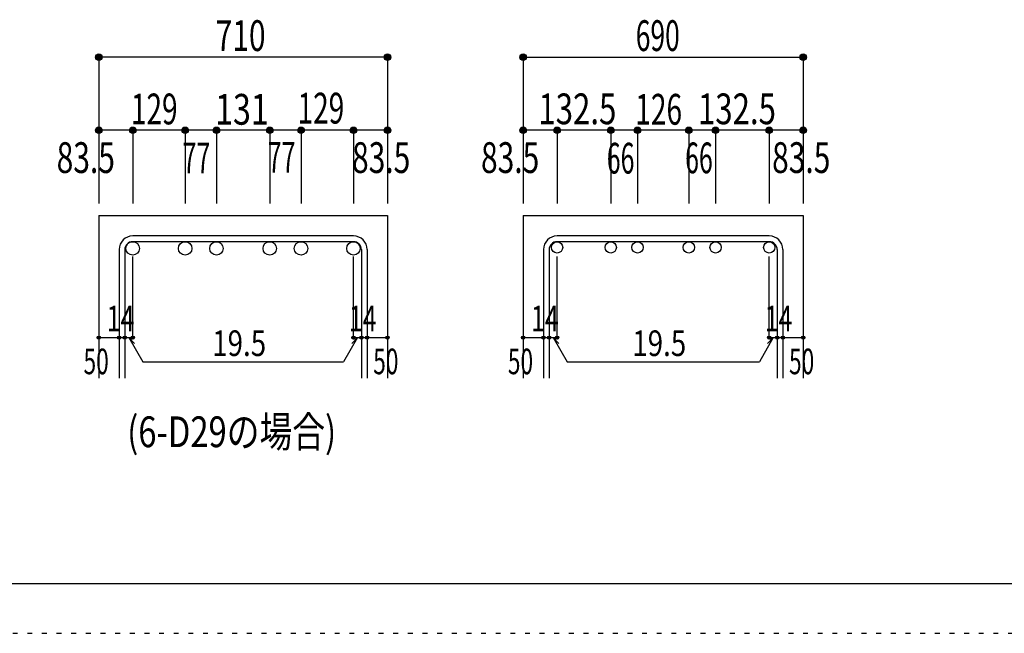
# Model space of a CAD drawing. Units: millimetres. Extents: x 141 to 12441, y 138 to 8778.
# Drawn here: x 5270 to 7691, y 138 to 1647 of the extents above; entities that cross this region are included whole.
import ezdxf

# ---------------------------------------------------------------- set-up
doc = ezdxf.new("R2010")
doc.units = ezdxf.units.MM
doc.header["$LTSCALE"] = 30
for name, pattern in [('CENTER', [12, 5, -0.8, 0.4, -0.8, 5]), ('DIVIDE', [13.2, 5, -0.8, 0.4, -0.8, 0.4, -0.8, 5]), ('DOT', [1.6, 0.4, -0.8, 0.4])]:
    doc.linetypes.add(name, pattern=pattern)
for name, color, linetype in [('002', 7, 'Continuous'), ('006', 7, 'Continuous'), ('007', 7, 'Continuous'), ('008', 7, 'Continuous'), ('014', 7, 'Continuous'), ('241', 7, 'Continuous'), ('250', 7, 'Continuous')]:
    doc.layers.add(name, color=color, linetype=linetype)
doc.styles.add('DRACAD', font='txt', dxfattribs={"width": 0.85, "bigfont": 'extfont2'})

msp = doc.modelspace()

# ---------------------------------------------------------------- linework, layer by layer
at = {"layer": '002', "color": 2, "linetype": 'Continuous'}
for p, q in [((5464.2, 1165.1), (5464.2, 765.1)), ((5464.2, 1165.1), (6174.2, 1165.1)), ((6174.2, 1165.1), (6174.2, 765.1)), ((6507.9, 1165.1), (6507.9, 765.1)), ((6507.9, 1165.1), (7196.9, 1165.1)), ((7196.9, 1165.1), (7196.9, 765.1))]:
    msp.add_line(p, q, dxfattribs=at)
at = {"layer": '006', "color": 3, "linetype": 'Continuous'}
for centre, radius in [((5547.7, 1084.6), 16.5), ((5676.7, 1084.6), 16.5), ((5753.7, 1084.6), 16.5), ((5884.7, 1084.6), 16.5), ((5961.7, 1084.6), 16.5), ((6090.7, 1084.6), 16.5), ((6591.4, 1087.1), 14), ((6723.4, 1087.1), 14), ((6789.4, 1087.1), 14), ((6915.4, 1087.1), 14), ((6981.4, 1087.1), 14), ((7113.4, 1087.1), 14)]:
    msp.add_circle(centre, radius, dxfattribs=at)
at = {"layer": '007', "color": 7, "linetype": 'Continuous'}
for p, q in [((6090.7, 1115.1), (5547.7, 1115.1)), ((7113.4, 1115.1), (6591.4, 1115.1)), ((6090.7, 1101.1), (5547.7, 1101.1)), ((7113.4, 1101.1), (6591.4, 1101.1)), ((5514.2, 1081.6), (5514.2, 765.1)), ((5528.2, 1081.6), (5528.2, 765.1)), ((6110.2, 1081.6), (6110.2, 765.1)), ((6124.2, 1081.6), (6124.2, 765.1)), ((6557.9, 1081.6), (6557.9, 765.1)), ((6571.9, 1081.6), (6571.9, 765.1)), ((7132.9, 1081.6), (7132.9, 765.1)), ((7146.9, 1081.6), (7146.9, 765.1))]:
    msp.add_line(p, q, dxfattribs=at)
for centre, radius, start, end in [((5547.7, 1081.6), 33.5, 90, 180), ((6090.7, 1081.6), 33.5, 0, 90), ((6591.4, 1081.6), 33.5, 90, 180), ((7113.4, 1081.6), 33.5, 0, 90), ((5547.7, 1081.6), 19.5, 90, 180), ((6090.7, 1081.6), 19.5, 0, 90), ((6591.4, 1081.6), 19.5, 90, 180), ((7113.4, 1081.6), 19.5, 0, 90)]:
    msp.add_arc(centre, radius, start, end, dxfattribs=at)
at = {"layer": '014', "color": 4, "linetype": 'Continuous'}
for p, q in [((5464.2, 1555.1), (5464.2, 1375.1)), ((6174.2, 1555.1), (5464.2, 1555.1)), ((6174.2, 1555.1), (6174.2, 1375.1)), ((6174.2, 1555.1), (6174.2, 1375.1)), ((6507.9, 1555.1), (6507.9, 1375.1)), ((6507.9, 1555.1), (7196.9, 1555.1)), ((6507.9, 1555.1), (7196.9, 1555.1)), ((7196.9, 1555.1), (7196.9, 1375.1)), ((7196.9, 1555.1), (7196.9, 1375.1)), ((5547.7, 1375.1), (5464.2, 1375.1)), ((5464.2, 1375.1), (5464.2, 1195.1)), ((5789.2, 1375.1), (5547.7, 1375.1)), ((5547.7, 1375.1), (5547.7, 1195.1)), ((5676.7, 1375.1), (5676.7, 1195.1)), ((5753.7, 1375.1), (5753.7, 1195.1)), ((6090.7, 1375.1), (5789.2, 1375.1)), ((5884.7, 1375.1), (5884.7, 1195.1)), ((5961.7, 1375.1), (5961.7, 1195.1)), ((6174.2, 1375.1), (6090.7, 1375.1)), ((6090.7, 1375.1), (6090.7, 1195.1)), ((6174.2, 1375.1), (6174.2, 1195.1)), ((6174.2, 1375.1), (6174.2, 1195.1)), ((6591.4, 1375.1), (6507.9, 1375.1)), ((6507.9, 1375.1), (6507.9, 1195.1)), ((6822.4, 1375.1), (6591.4, 1375.1)), ((6591.4, 1375.1), (6591.4, 1195.1)), ((6723.4, 1375.1), (6723.4, 1195.1)), ((6789.4, 1375.1), (6789.4, 1195.1)), ((7113.4, 1375.1), (6822.4, 1375.1)), ((6915.4, 1375.1), (6915.4, 1195.1)), ((6981.4, 1375.1), (6981.4, 1195.1)), ((7196.9, 1375.1), (7113.4, 1375.1)), ((7113.4, 1375.1), (7113.4, 1195.1)), ((7196.9, 1375.1), (7196.9, 1195.1)), ((7196.9, 1375.1), (7196.9, 1195.1)), ((5547.7, 865.1), (5547.7, 1064.4)), ((6090.7, 865.1), (6090.7, 1064.4)), ((6591.4, 865.1), (6591.4, 1064.4)), ((7113.4, 865.1), (7113.4, 1064.4)), ((5464.2, 865.1), (5514.2, 865.1)), ((5514.2, 865.1), (5547.7, 865.1)), ((5538, 865.1), (5552.1, 851)), ((5538, 865.1), (5572.2, 805.8)), ((6100.5, 865.1), (6066.2, 805.8)), ((6100.5, 865.1), (6086.3, 851)), ((6090.7, 865.1), (6174.2, 865.1)), ((6110.2, 865.1), (6124.2, 865.1)), ((6507.9, 865.1), (6557.9, 865.1)), ((6557.9, 865.1), (6591.4, 865.1)), ((6581.7, 865.1), (6595.8, 851)), ((6581.7, 865.1), (6615.9, 805.8)), ((7123.2, 865.1), (7089, 805.8)), ((7123.2, 865.1), (7109, 851)), ((7113.4, 865.1), (7196.9, 865.1)), ((7132.9, 865.1), (7146.9, 865.1)), ((5572.2, 805.8), (6066.2, 805.8)), ((6615.9, 805.8), (7089, 805.8))]:
    msp.add_line(p, q, dxfattribs=at)
for centre, radius in [((5464.2, 1555.1), 8), ((5464.2, 1555.1), 7.2), ((5464.2, 1555.1), 6.4), ((5464.2, 1555.1), 5.6), ((5464.2, 1555.1), 4.8), ((5464.2, 1555.1), 4), ((5464.2, 1555.1), 3.2), ((5464.2, 1555.1), 2.4), ((5464.2, 1555.1), 1.6), ((5464.2, 1555.1), 0.8), ((6174.2, 1555.1), 8), ((6174.2, 1555.1), 7.2), ((6174.2, 1555.1), 6.4), ((6174.2, 1555.1), 5.6), ((6174.2, 1555.1), 4.8), ((6174.2, 1555.1), 4), ((6174.2, 1555.1), 3.2), ((6174.2, 1555.1), 2.4), ((6174.2, 1555.1), 1.6), ((6174.2, 1555.1), 0.8), ((6507.9, 1555.1), 8), ((6507.9, 1555.1), 7.2), ((6507.9, 1555.1), 6.4), ((6507.9, 1555.1), 5.6), ((6507.9, 1555.1), 4.8), ((6507.9, 1555.1), 4), ((6507.9, 1555.1), 3.2), ((6507.9, 1555.1), 2.4), ((6507.9, 1555.1), 1.6), ((6507.9, 1555.1), 0.8), ((7196.9, 1555.1), 8), ((7196.9, 1555.1), 7.2), ((7196.9, 1555.1), 6.4), ((7196.9, 1555.1), 5.6), ((7196.9, 1555.1), 4.8), ((7196.9, 1555.1), 4), ((7196.9, 1555.1), 3.2), ((7196.9, 1555.1), 2.4), ((7196.9, 1555.1), 1.6), ((7196.9, 1555.1), 0.8), ((5464.2, 1375.1), 8), ((5464.2, 1375.1), 7.2), ((5464.2, 1375.1), 6.4), ((5464.2, 1375.1), 5.6), ((5547.7, 1375.1), 8), ((5547.7, 1375.1), 7.2), ((5547.7, 1375.1), 6.4), ((5547.7, 1375.1), 5.6), ((5676.7, 1375.1), 8), ((5676.7, 1375.1), 7.2), ((5676.7, 1375.1), 6.4), ((5676.7, 1375.1), 5.6), ((5753.7, 1375.1), 8), ((5753.7, 1375.1), 7.2), ((5753.7, 1375.1), 6.4), ((5753.7, 1375.1), 5.6), ((5884.7, 1375.1), 8), ((5884.7, 1375.1), 7.2), ((5884.7, 1375.1), 6.4), ((5884.7, 1375.1), 5.6), ((5961.7, 1375.1), 8), ((5961.7, 1375.1), 7.2), ((5961.7, 1375.1), 6.4), ((5961.7, 1375.1), 5.6), ((6090.7, 1375.1), 8), ((6090.7, 1375.1), 7.2), ((6090.7, 1375.1), 6.4), ((6090.7, 1375.1), 5.6), ((6174.2, 1375.1), 8), ((6174.2, 1375.1), 7.2), ((6174.2, 1375.1), 6.4), ((6174.2, 1375.1), 5.6), ((6507.9, 1375.1), 8), ((6507.9, 1375.1), 7.2), ((6507.9, 1375.1), 6.4), ((6507.9, 1375.1), 5.6), ((6591.4, 1375.1), 8), ((6591.4, 1375.1), 7.2), ((6591.4, 1375.1), 6.4), ((6591.4, 1375.1), 5.6), ((6723.4, 1375.1), 8), ((6723.4, 1375.1), 7.2), ((6723.4, 1375.1), 6.4), ((6723.4, 1375.1), 5.6), ((6789.4, 1375.1), 8), ((6789.4, 1375.1), 7.2), ((6789.4, 1375.1), 6.4), ((6789.4, 1375.1), 5.6), ((6915.4, 1375.1), 8), ((6915.4, 1375.1), 7.2), ((6915.4, 1375.1), 6.4), ((6915.4, 1375.1), 5.6), ((6981.4, 1375.1), 8), ((6981.4, 1375.1), 7.2), ((6981.4, 1375.1), 6.4), ((6981.4, 1375.1), 5.6), ((7113.4, 1375.1), 8), ((7113.4, 1375.1), 7.2), ((7113.4, 1375.1), 6.4), ((7113.4, 1375.1), 5.6), ((7196.9, 1375.1), 8), ((7196.9, 1375.1), 7.2), ((7196.9, 1375.1), 6.4), ((7196.9, 1375.1), 5.6), ((5464.2, 1375.1), 4.8), ((5464.2, 1375.1), 4), ((5464.2, 1375.1), 3.2), ((5464.2, 1375.1), 2.4), ((5464.2, 1375.1), 1.6), ((5464.2, 1375.1), 0.8), ((5547.7, 1375.1), 4.8), ((5547.7, 1375.1), 4), ((5547.7, 1375.1), 3.2), ((5547.7, 1375.1), 2.4), ((5547.7, 1375.1), 1.6), ((5547.7, 1375.1), 0.8), ((5676.7, 1375.1), 4.8), ((5676.7, 1375.1), 4), ((5676.7, 1375.1), 3.2), ((5676.7, 1375.1), 2.4), ((5676.7, 1375.1), 1.6), ((5676.7, 1375.1), 0.8), ((5753.7, 1375.1), 4.8), ((5753.7, 1375.1), 4), ((5753.7, 1375.1), 3.2), ((5753.7, 1375.1), 2.4), ((5753.7, 1375.1), 1.6), ((5753.7, 1375.1), 0.8), ((5884.7, 1375.1), 4.8), ((5884.7, 1375.1), 4), ((5884.7, 1375.1), 3.2), ((5884.7, 1375.1), 2.4), ((5884.7, 1375.1), 1.6), ((5884.7, 1375.1), 0.8), ((5961.7, 1375.1), 4.8), ((5961.7, 1375.1), 4), ((5961.7, 1375.1), 3.2), ((5961.7, 1375.1), 2.4), ((5961.7, 1375.1), 1.6), ((5961.7, 1375.1), 0.8), ((6090.7, 1375.1), 4.8), ((6090.7, 1375.1), 4), ((6090.7, 1375.1), 3.2), ((6090.7, 1375.1), 2.4), ((6090.7, 1375.1), 1.6), ((6090.7, 1375.1), 0.8), ((6174.2, 1375.1), 4.8), ((6174.2, 1375.1), 4), ((6174.2, 1375.1), 3.2), ((6174.2, 1375.1), 2.4), ((6174.2, 1375.1), 1.6), ((6174.2, 1375.1), 0.8), ((6507.9, 1375.1), 4.8), ((6507.9, 1375.1), 4), ((6507.9, 1375.1), 3.2), ((6507.9, 1375.1), 2.4), ((6507.9, 1375.1), 1.6), ((6507.9, 1375.1), 0.8), ((6591.4, 1375.1), 4.8), ((6591.4, 1375.1), 4), ((6591.4, 1375.1), 3.2), ((6591.4, 1375.1), 2.4), ((6591.4, 1375.1), 1.6), ((6591.4, 1375.1), 0.8), ((6723.4, 1375.1), 4.8), ((6723.4, 1375.1), 4), ((6723.4, 1375.1), 3.2), ((6723.4, 1375.1), 2.4), ((6723.4, 1375.1), 1.6), ((6723.4, 1375.1), 0.8), ((6789.4, 1375.1), 4.8), ((6789.4, 1375.1), 4), ((6789.4, 1375.1), 3.2), ((6789.4, 1375.1), 2.4), ((6789.4, 1375.1), 1.6), ((6789.4, 1375.1), 0.8), ((6915.4, 1375.1), 4.8), ((6915.4, 1375.1), 4), ((6915.4, 1375.1), 3.2), ((6915.4, 1375.1), 2.4), ((6915.4, 1375.1), 1.6), ((6915.4, 1375.1), 0.8), ((6981.4, 1375.1), 4.8), ((6981.4, 1375.1), 4), ((6981.4, 1375.1), 3.2), ((6981.4, 1375.1), 2.4), ((6981.4, 1375.1), 1.6), ((6981.4, 1375.1), 0.8), ((7113.4, 1375.1), 4.8), ((7113.4, 1375.1), 4), ((7113.4, 1375.1), 3.2), ((7113.4, 1375.1), 2.4), ((7113.4, 1375.1), 1.6), ((7113.4, 1375.1), 0.8), ((7196.9, 1375.1), 4.8), ((7196.9, 1375.1), 4), ((7196.9, 1375.1), 3.2), ((7196.9, 1375.1), 2.4), ((7196.9, 1375.1), 1.6), ((7196.9, 1375.1), 0.8), ((5464.2, 865.1), 4), ((5464.2, 865.1), 3.6), ((5464.2, 865.1), 3.2), ((5464.2, 865.1), 2.8), ((5464.2, 865.1), 2.4), ((5464.2, 865.1), 2), ((5464.2, 865.1), 1.6), ((5464.2, 865.1), 1.2), ((5464.2, 865.1), 0.8), ((5464.2, 865.1), 0.4), ((5514.2, 865.1), 4), ((5514.2, 865.1), 3.6), ((5514.2, 865.1), 3.2), ((5514.2, 865.1), 2.8), ((5514.2, 865.1), 2.4), ((5514.2, 865.1), 2), ((5514.2, 865.1), 1.6), ((5514.2, 865.1), 1.2), ((5514.2, 865.1), 0.8), ((5514.2, 865.1), 0.4), ((5528.2, 865.1), 4), ((5528.2, 865.1), 3.6), ((5528.2, 865.1), 3.2), ((5528.2, 865.1), 2.8), ((5528.2, 865.1), 2.4), ((5528.2, 865.1), 2), ((5528.2, 865.1), 1.6), ((5528.2, 865.1), 1.2), ((5528.2, 865.1), 0.8), ((5528.2, 865.1), 0.4), ((5547.7, 865.1), 4), ((5547.7, 865.1), 3.6), ((5547.7, 865.1), 3.2), ((5547.7, 865.1), 2.8), ((5547.7, 865.1), 2.4), ((5547.7, 865.1), 2), ((5547.7, 865.1), 1.6), ((5547.7, 865.1), 1.2), ((5547.7, 865.1), 0.8), ((5547.7, 865.1), 0.4), ((6090.7, 865.1), 4), ((6090.7, 865.1), 3.6), ((6090.7, 865.1), 3.2), ((6090.7, 865.1), 2.8), ((6090.7, 865.1), 2.4), ((6090.7, 865.1), 2), ((6090.7, 865.1), 1.6), ((6090.7, 865.1), 1.2), ((6090.7, 865.1), 0.8), ((6090.7, 865.1), 0.4), ((6110.2, 865.1), 4), ((6110.2, 865.1), 3.6), ((6110.2, 865.1), 3.2), ((6110.2, 865.1), 2.8), ((6110.2, 865.1), 2.4), ((6110.2, 865.1), 2), ((6110.2, 865.1), 1.6), ((6110.2, 865.1), 1.2), ((6110.2, 865.1), 0.8), ((6110.2, 865.1), 0.4), ((6124.2, 865.1), 4), ((6124.2, 865.1), 3.6), ((6124.2, 865.1), 3.2), ((6124.2, 865.1), 2.8), ((6124.2, 865.1), 2.4), ((6124.2, 865.1), 2), ((6124.2, 865.1), 1.6), ((6124.2, 865.1), 1.2), ((6124.2, 865.1), 0.8), ((6124.2, 865.1), 0.4), ((6174.2, 865.1), 4), ((6174.2, 865.1), 3.6), ((6174.2, 865.1), 3.2), ((6174.2, 865.1), 2.8), ((6174.2, 865.1), 2.4), ((6174.2, 865.1), 2), ((6174.2, 865.1), 1.6), ((6174.2, 865.1), 1.2), ((6174.2, 865.1), 0.8), ((6174.2, 865.1), 0.4), ((6507.9, 865.1), 4), ((6507.9, 865.1), 3.6), ((6507.9, 865.1), 3.2), ((6507.9, 865.1), 2.8), ((6507.9, 865.1), 2.4), ((6507.9, 865.1), 2), ((6507.9, 865.1), 1.6), ((6507.9, 865.1), 1.2), ((6507.9, 865.1), 0.8), ((6507.9, 865.1), 0.4), ((6557.9, 865.1), 4), ((6557.9, 865.1), 3.6), ((6557.9, 865.1), 3.2), ((6557.9, 865.1), 2.8), ((6557.9, 865.1), 2.4), ((6557.9, 865.1), 2), ((6557.9, 865.1), 1.6), ((6557.9, 865.1), 1.2), ((6557.9, 865.1), 0.8), ((6557.9, 865.1), 0.4), ((6571.9, 865.1), 4), ((6571.9, 865.1), 3.6), ((6571.9, 865.1), 3.2), ((6571.9, 865.1), 2.8), ((6571.9, 865.1), 2.4), ((6571.9, 865.1), 2), ((6571.9, 865.1), 1.6), ((6571.9, 865.1), 1.2), ((6571.9, 865.1), 0.8), ((6571.9, 865.1), 0.4), ((6591.4, 865.1), 4), ((6591.4, 865.1), 3.6), ((6591.4, 865.1), 3.2), ((6591.4, 865.1), 2.8), ((6591.4, 865.1), 2.4), ((6591.4, 865.1), 2), ((6591.4, 865.1), 1.6), ((6591.4, 865.1), 1.2), ((6591.4, 865.1), 0.8), ((6591.4, 865.1), 0.4), ((7113.4, 865.1), 4), ((7113.4, 865.1), 3.6), ((7113.4, 865.1), 3.2), ((7113.4, 865.1), 2.8), ((7113.4, 865.1), 2.4), ((7113.4, 865.1), 2), ((7113.4, 865.1), 1.6), ((7113.4, 865.1), 1.2), ((7113.4, 865.1), 0.8), ((7113.4, 865.1), 0.4), ((7132.9, 865.1), 4), ((7132.9, 865.1), 3.6), ((7132.9, 865.1), 3.2), ((7132.9, 865.1), 2.8), ((7132.9, 865.1), 2.4), ((7132.9, 865.1), 2), ((7132.9, 865.1), 1.6), ((7132.9, 865.1), 1.2), ((7132.9, 865.1), 0.8), ((7132.9, 865.1), 0.4), ((7146.9, 865.1), 4), ((7146.9, 865.1), 3.6), ((7146.9, 865.1), 3.2), ((7146.9, 865.1), 2.8), ((7146.9, 865.1), 2.4), ((7146.9, 865.1), 2), ((7146.9, 865.1), 1.6), ((7146.9, 865.1), 1.2), ((7146.9, 865.1), 0.8), ((7146.9, 865.1), 0.4), ((7196.9, 865.1), 4), ((7196.9, 865.1), 3.6), ((7196.9, 865.1), 3.2), ((7196.9, 865.1), 2.8), ((7196.9, 865.1), 2.4), ((7196.9, 865.1), 2), ((7196.9, 865.1), 1.6), ((7196.9, 865.1), 1.2), ((7196.9, 865.1), 0.8), ((7196.9, 865.1), 0.4)]:
    msp.add_circle(centre, radius, dxfattribs=at)
at = {"layer": '014', "color": 7, "linetype": 'Continuous'}
for p in [(5464.2, 1555.1), (5464.2, 1555.1), (5464.2, 1555.1), (5464.2, 1555.1), (5464.2, 1555.1), (5464.2, 1555.1), (5464.2, 1555.1), (5464.2, 1555.1), (5464.2, 1555.1), (5464.2, 1555.1), (5464.2, 1555.1), (5464.2, 1555.1), (5464.2, 1555.1), (5464.2, 1555.1), (5464.2, 1555.1), (5464.2, 1555.1), (5464.2, 1555.1), (5464.2, 1555.1), (6174.2, 1555.1), (6174.2, 1555.1), (6174.2, 1555.1), (6174.2, 1555.1), (6174.2, 1555.1), (6174.2, 1555.1), (6174.2, 1555.1), (6174.2, 1555.1), (6174.2, 1555.1), (6174.2, 1555.1), (6174.2, 1555.1), (6174.2, 1555.1), (6174.2, 1555.1), (6174.2, 1555.1), (6174.2, 1555.1), (6174.2, 1555.1), (6174.2, 1555.1), (6174.2, 1555.1), (6507.9, 1555.1), (6507.9, 1555.1), (6507.9, 1555.1), (6507.9, 1555.1), (6507.9, 1555.1), (6507.9, 1555.1), (6507.9, 1555.1), (6507.9, 1555.1), (6507.9, 1555.1), (6507.9, 1555.1), (6507.9, 1555.1), (6507.9, 1555.1), (6507.9, 1555.1), (6507.9, 1555.1), (6507.9, 1555.1), (6507.9, 1555.1), (6507.9, 1555.1), (7196.9, 1555.1), (7196.9, 1555.1), (7196.9, 1555.1), (7196.9, 1555.1), (7196.9, 1555.1), (7196.9, 1555.1), (7196.9, 1555.1), (7196.9, 1555.1), (7196.9, 1555.1), (7196.9, 1555.1), (7196.9, 1555.1), (7196.9, 1555.1), (7196.9, 1555.1), (7196.9, 1555.1), (7196.9, 1555.1), (7196.9, 1555.1), (7196.9, 1555.1), (5464.2, 1375.1), (5464.2, 1375.1), (5464.2, 1375.1), (5464.2, 1375.1), (5464.2, 1375.1), (5464.2, 1375.1), (5464.2, 1375.1), (5464.2, 1375.1), (5464.2, 1375.1), (5464.2, 1375.1), (5464.2, 1375.1), (5464.2, 1375.1), (5464.2, 1375.1), (5464.2, 1375.1), (5547.7, 1375.1), (5547.7, 1375.1), (5547.7, 1375.1), (5547.7, 1375.1), (5547.7, 1375.1), (5547.7, 1375.1), (5547.7, 1375.1), (5547.7, 1375.1), (5547.7, 1375.1), (5547.7, 1375.1), (5547.7, 1375.1), (5547.7, 1375.1), (5547.7, 1375.1), (5547.7, 1375.1), (5676.7, 1375.1), (5676.7, 1375.1), (5676.7, 1375.1), (5676.7, 1375.1), (5676.7, 1375.1), (5676.7, 1375.1), (5676.7, 1375.1), (5676.7, 1375.1), (5676.7, 1375.1), (5676.7, 1375.1), (5676.7, 1375.1), (5676.7, 1375.1), (5676.7, 1375.1), (5676.7, 1375.1), (5753.7, 1375.1), (5753.7, 1375.1), (5753.7, 1375.1), (5753.7, 1375.1), (5753.7, 1375.1), (5753.7, 1375.1), (5753.7, 1375.1), (5753.7, 1375.1), (5753.7, 1375.1), (5753.7, 1375.1), (5753.7, 1375.1), (5753.7, 1375.1), (5753.7, 1375.1), (5753.7, 1375.1), (5884.7, 1375.1), (5884.7, 1375.1), (5884.7, 1375.1), (5884.7, 1375.1), (5884.7, 1375.1), (5884.7, 1375.1), (5884.7, 1375.1), (5884.7, 1375.1), (5884.7, 1375.1), (5884.7, 1375.1), (5884.7, 1375.1), (5884.7, 1375.1), (5884.7, 1375.1), (5884.7, 1375.1), (5961.7, 1375.1), (5961.7, 1375.1), (5961.7, 1375.1), (5961.7, 1375.1), (5961.7, 1375.1), (5961.7, 1375.1), (5961.7, 1375.1), (5961.7, 1375.1), (5961.7, 1375.1), (5961.7, 1375.1), (5961.7, 1375.1), (5961.7, 1375.1), (5961.7, 1375.1), (5961.7, 1375.1), (6090.7, 1375.1), (6090.7, 1375.1), (6090.7, 1375.1), (6090.7, 1375.1), (6090.7, 1375.1), (6090.7, 1375.1), (6090.7, 1375.1), (6090.7, 1375.1), (6090.7, 1375.1), (6090.7, 1375.1), (6090.7, 1375.1), (6090.7, 1375.1), (6090.7, 1375.1), (6090.7, 1375.1), (6174.2, 1375.1), (6174.2, 1375.1), (6174.2, 1375.1), (6174.2, 1375.1), (6174.2, 1375.1), (6174.2, 1375.1), (6174.2, 1375.1), (6174.2, 1375.1), (6174.2, 1375.1), (6174.2, 1375.1), (6174.2, 1375.1), (6174.2, 1375.1), (6174.2, 1375.1), (6174.2, 1375.1), (6507.9, 1375.1), (6507.9, 1375.1), (6507.9, 1375.1), (6507.9, 1375.1), (6507.9, 1375.1), (6507.9, 1375.1), (6507.9, 1375.1), (6507.9, 1375.1), (6507.9, 1375.1), (6507.9, 1375.1), (6507.9, 1375.1), (6507.9, 1375.1), (6507.9, 1375.1), (6507.9, 1375.1), (6591.4, 1375.1), (6591.4, 1375.1), (6591.4, 1375.1), (6591.4, 1375.1), (6591.4, 1375.1), (6591.4, 1375.1), (6591.4, 1375.1), (6591.4, 1375.1), (6591.4, 1375.1), (6591.4, 1375.1), (6591.4, 1375.1), (6591.4, 1375.1), (6591.4, 1375.1), (6591.4, 1375.1), (6723.4, 1375.1), (6723.4, 1375.1), (6723.4, 1375.1), (6723.4, 1375.1), (6723.4, 1375.1), (6723.4, 1375.1), (6723.4, 1375.1), (6723.4, 1375.1), (6723.4, 1375.1), (6723.4, 1375.1), (6723.4, 1375.1), (6723.4, 1375.1), (6723.4, 1375.1), (6723.4, 1375.1), (6789.4, 1375.1), (6789.4, 1375.1), (6789.4, 1375.1), (6789.4, 1375.1), (6789.4, 1375.1), (6789.4, 1375.1), (6789.4, 1375.1), (6789.4, 1375.1), (6789.4, 1375.1), (6789.4, 1375.1), (6789.4, 1375.1), (6789.4, 1375.1), (6789.4, 1375.1), (6789.4, 1375.1), (6915.4, 1375.1), (6915.4, 1375.1), (6915.4, 1375.1), (6915.4, 1375.1), (6915.4, 1375.1), (6915.4, 1375.1), (6915.4, 1375.1), (6915.4, 1375.1), (6915.4, 1375.1), (6915.4, 1375.1), (6915.4, 1375.1), (6915.4, 1375.1), (6915.4, 1375.1), (6915.4, 1375.1), (6981.4, 1375.1), (6981.4, 1375.1), (6981.4, 1375.1), (6981.4, 1375.1), (6981.4, 1375.1), (6981.4, 1375.1), (6981.4, 1375.1), (6981.4, 1375.1), (6981.4, 1375.1), (6981.4, 1375.1), (6981.4, 1375.1), (6981.4, 1375.1), (6981.4, 1375.1), (6981.4, 1375.1), (7113.4, 1375.1), (7113.4, 1375.1), (7113.4, 1375.1), (7113.4, 1375.1), (7113.4, 1375.1), (7113.4, 1375.1), (7113.4, 1375.1), (7113.4, 1375.1), (7113.4, 1375.1), (7113.4, 1375.1), (7113.4, 1375.1), (7113.4, 1375.1), (7113.4, 1375.1), (7113.4, 1375.1), (7196.9, 1375.1), (7196.9, 1375.1), (7196.9, 1375.1), (7196.9, 1375.1), (7196.9, 1375.1), (7196.9, 1375.1), (7196.9, 1375.1), (7196.9, 1375.1), (7196.9, 1375.1), (7196.9, 1375.1), (7196.9, 1375.1), (7196.9, 1375.1), (7196.9, 1375.1), (7196.9, 1375.1), (5464.2, 865.1), (5514.2, 865.1), (5528.2, 865.1), (5547.7, 865.1), (6090.7, 865.1), (6110.2, 865.1), (6124.2, 865.1), (6174.2, 865.1), (6507.9, 865.1), (6557.9, 865.1), (6571.9, 865.1), (6591.4, 865.1), (7113.4, 865.1), (7132.9, 865.1), (7146.9, 865.1), (7196.9, 865.1)]:
    msp.add_point(p, dxfattribs=at)
at = {"layer": '241', "color": 6, "linetype": 'Continuous'}
msp.add_line((12254.1, 259.8), (327.1, 259.8), dxfattribs=at)
at = {"layer": '250', "color": 172, "linetype": 'DOT'}
msp.add_line((140.6, 138), (12440.6, 138), dxfattribs=at)

# ---------------------------------------------------------------- texts
at = {"layer": '008', "color": 7, "linetype": 'CENTER', "style": 'DRACAD', "width": 0.780998}
msp.add_text('(6-D29の場合)', height=75.63, dxfattribs=at).set_placement((5534.2, 595.8))
at = {"layer": '014', "color": 4, "linetype": 'DOT', "style": 'DRACAD'}
for s, height, width, p in [('710', 75.63, 0.714858, (5751.7, 1570.1)), ('690', 75.63, 0.630742, (6784.9, 1570.1)), ('129', 75.63, 0.669291, (5543.2, 1389.7)), ('131', 75.63, 0.764781, (5750.7, 1388.9)), ('129', 75.63, 0.669291, (5953.1, 1391.7)), ('132.5', 75.63, 0.74375, (6545.5, 1390)), ('126', 75.63, 0.669291, (6783.9, 1388.9)), ('132.5', 75.63, 0.74375, (6938, 1390)), ('83.5', 75.63, 0.714071, (5360.7, 1270.1)), ('83.5', 75.63, 0.714071, (6404.4, 1270.1)), ('14', 63.03, 0.713857, (5483.7, 880.6)), ('14', 63.03, 0.713857, (6079.3, 880.6)), ('14', 63.03, 0.713857, (6527.4, 880.6)), ('14', 63.03, 0.713857, (7102, 880.6)), ('19.5', 63.03, 0.793333, (5743.3, 819.9)), ('19.5', 63.03, 0.793333, (6776.5, 819.9))]:
    msp.add_text(s, height=height, dxfattribs=dict(at, width=width)).set_placement(p)
at = {"layer": '014', "color": 4, "linetype": 'DIVIDE', "style": 'DRACAD'}
for s, height, width, p in [('77', 75.63, 0.595, (5670.3, 1269.3)), ('77', 75.63, 0.595, (5879.8, 1271)), ('83.5', 75.63, 0.714071, (6087.2, 1270.1)), ('66', 75.63, 0.595, (6713.6, 1268.6)), ('66', 75.63, 0.595, (6906.3, 1269.4)), ('83.5', 75.63, 0.714071, (7120.4, 1270.1)), ('50', 63.03, 0.650273, (5426.7, 775.1)), ('50', 63.03, 0.650273, (6139.2, 775.1)), ('50', 63.03, 0.650273, (6470.4, 775.1)), ('50', 63.03, 0.650273, (7161.9, 775.1))]:
    msp.add_text(s, height=height, dxfattribs=dict(at, width=width)).set_placement(p)

doc.saveas('drawing.dxf')
